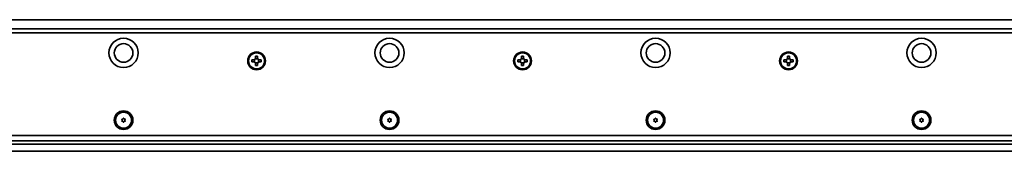
# Model space of a CAD drawing. Extents: x 33 to 3100, y 12 to 166.
# Drawn here: x 422 to 792, y 116 to 166 of the extents above; entities that cross this region are included whole.
import ezdxf

# ---------------------------------------------------------------- set-up
doc = ezdxf.new("R2010")
doc.units = 0

msp = doc.modelspace()

# ---------------------------------------------------------------- linework, layer by layer
at = {"color": 7, "lineweight": 35}
for p, q in [((127.187042, 165.683334), (3094.187012, 165.683334)), ((128.687042, 162.183334), (3092.687012, 162.183334)), ((3092.687012, 160.683334), (128.687042, 160.683334)), ((128.687042, 122.183334), (3092.687012, 122.183334)), ((128.687042, 120.183334), (3092.687012, 120.183334)), ((3087.886963, 118.926476), (133.487045, 118.926476)), ((128.687042, 116.183334), (3092.687012, 116.183334))]:
    msp.add_line(p, q, dxfattribs=at)
at = {"color": 7, "lineweight": 35, "ltscale": 0.02}
for p, q in [((511.087036, 151.933334), (510.287048, 151.933334)), ((611.087036, 151.933334), (610.287048, 151.933334)), ((508.937042, 150.583328), (508.937042, 149.78334)), ((510.287048, 148.433334), (511.087036, 148.433334)), ((512.437012, 149.78334), (512.437012, 150.583328)), ((608.937012, 150.583328), (608.937012, 149.78334)), ((610.287048, 148.433334), (611.087036, 148.433334)), ((612.437012, 149.78334), (612.437012, 150.583328)), ((708.937012, 150.583328), (708.937012, 149.78334)), ((712.437012, 149.78334), (712.437012, 150.583328))]:
    msp.add_line(p, q, dxfattribs=at)
at = {"color": 7, "lineweight": 35, "ltscale": 0.01625}
for p, q in [((510.287048, 151.933334), (510.287048, 151.28334)), ((511.087036, 151.28334), (511.087036, 151.933334)), ((610.287048, 151.933334), (610.287048, 151.28334)), ((611.087036, 151.28334), (611.087036, 151.933334)), ((710.286987, 151.933334), (710.286987, 151.28334)), ((711.087036, 151.28334), (711.087036, 151.933334)), ((509.587036, 150.583328), (508.937042, 150.583328)), ((508.937042, 149.78334), (509.587036, 149.78334)), ((510.287048, 149.083328), (510.287048, 148.433334)), ((511.087036, 148.433334), (511.087036, 149.083328)), ((610.287048, 149.083328), (610.287048, 148.433334)), ((611.087036, 148.433334), (611.087036, 149.083328)), ((710.286987, 149.083328), (710.286987, 148.433334)), ((711.087036, 148.433334), (711.087036, 149.083328))]:
    msp.add_line(p, q, dxfattribs=at)
at = {"color": 7, "lineweight": 35, "ltscale": 0.020001}
for p, q in [((711.087036, 151.933334), (710.286987, 151.933334)), ((710.286987, 148.433334), (711.087036, 148.433334))]:
    msp.add_line(p, q, dxfattribs=at)
at = {"color": 7, "lineweight": 35, "ltscale": 0.024689}
for p, q in [((509.937042, 149.689545), (509.937042, 150.677124)), ((510.193268, 150.933334), (511.180817, 150.933334)), ((511.180817, 149.433334), (510.193268, 149.433334)), ((511.437042, 150.677124), (511.437042, 149.689545)), ((609.937012, 149.689545), (609.937012, 150.677124)), ((610.193237, 150.933334), (611.180786, 150.933334)), ((611.180786, 149.433334), (610.193237, 149.433334)), ((611.437012, 150.677124), (611.437012, 149.689545)), ((709.937012, 149.689545), (709.937012, 150.677124)), ((710.193237, 150.933334), (711.180786, 150.933334)), ((711.180786, 149.433334), (710.193237, 149.433334)), ((711.437012, 150.677124), (711.437012, 149.689545))]:
    msp.add_line(p, q, dxfattribs=at)
at = {"color": 7, "lineweight": 35, "ltscale": 0.016249}
for p, q in [((512.437012, 150.583328), (511.787048, 150.583328)), ((511.787048, 149.78334), (512.437012, 149.78334)), ((612.437012, 150.583328), (611.787048, 150.583328)), ((611.787048, 149.78334), (612.437012, 149.78334))]:
    msp.add_line(p, q, dxfattribs=at)
at = {"color": 7, "lineweight": 35, "ltscale": 0.016251}
for p, q in [((609.587036, 150.583328), (608.937012, 150.583328)), ((608.937012, 149.78334), (609.587036, 149.78334)), ((709.587036, 150.583328), (708.937012, 150.583328)), ((708.937012, 149.78334), (709.587036, 149.78334)), ((712.437012, 150.583328), (711.786987, 150.583328)), ((711.786987, 149.78334), (712.437012, 149.78334))]:
    msp.add_line(p, q, dxfattribs=at)
at = {"color": 7, "lineweight": 35, "ltscale": 0.005273}
for p, q in [((460.051392, 128.139709), (460.196136, 127.986267)), ((460.051392, 127.626953), (460.196136, 127.780396)), ((461.322693, 128.139709), (461.177948, 127.986267)), ((461.322693, 127.626953), (461.177948, 127.780396)), ((561.322693, 128.139709), (561.177979, 127.986267)), ((561.322693, 127.626953), (561.177979, 127.780396)), ((660.591187, 128.562012), (660.530762, 128.359924)), ((660.591187, 127.204651), (660.530762, 127.406738)), ((760.591187, 128.562012), (760.530762, 128.359924)), ((760.591187, 127.204651), (760.530762, 127.406738))]:
    msp.add_line(p, q, dxfattribs=at)
at = {"color": 7, "lineweight": 35, "ltscale": 0.005274}
for p, q in [((460.147186, 128.305634), (460.352448, 128.256989)), ((460.147186, 127.461029), (460.352448, 127.509674)), ((460.591248, 128.562012), (460.530731, 128.359924)), ((460.591248, 127.204651), (460.530731, 127.406738)), ((460.782837, 128.562012), (460.843353, 128.359924)), ((460.782837, 127.204651), (460.843353, 127.406738)), ((461.226898, 128.305634), (461.021637, 128.256989)), ((461.226898, 127.461029), (461.021637, 127.509674)), ((560.051392, 128.139709), (560.196167, 127.986267)), ((560.051392, 127.626953), (560.196167, 127.780396)), ((560.591248, 128.562012), (560.530762, 128.359924)), ((560.591248, 127.204651), (560.530762, 127.406738)), ((560.782837, 128.562012), (560.843384, 128.359924)), ((560.782837, 127.204651), (560.843384, 127.406738)), ((660.051392, 128.139709), (660.196167, 127.986267)), ((660.051392, 127.626953), (660.196167, 127.780396)), ((660.782837, 128.562012), (660.843384, 128.359924)), ((660.782837, 127.204651), (660.843384, 127.406738)), ((661.322754, 128.139709), (661.177979, 127.986267)), ((661.322754, 127.626953), (661.177979, 127.780396)), ((760.051392, 128.139709), (760.196167, 127.986267)), ((760.051392, 127.626953), (760.196167, 127.780396)), ((760.782837, 128.562012), (760.843384, 128.359924)), ((760.782837, 127.204651), (760.843384, 127.406738)), ((761.322754, 128.139709), (761.177979, 127.986267)), ((761.322754, 127.626953), (761.177979, 127.780396))]:
    msp.add_line(p, q, dxfattribs=at)
at = {"color": 7, "lineweight": 35, "ltscale": 0.005272}
for p, q in [((560.147217, 128.305634), (560.352417, 128.256989)), ((560.147217, 127.461029), (560.352417, 127.509674)), ((660.147217, 128.305634), (660.352417, 128.256989)), ((660.147217, 127.461029), (660.352417, 127.509674)), ((760.147217, 128.305634), (760.352417, 128.256989)), ((760.147217, 127.461029), (760.352417, 127.509674))]:
    msp.add_line(p, q, dxfattribs=at)
at = {"color": 7, "lineweight": 35, "ltscale": 0.005275}
for p, q in [((561.226929, 128.305634), (561.021606, 128.256989)), ((561.226929, 127.461029), (561.021606, 127.509674)), ((661.226929, 128.305634), (661.021606, 128.256989)), ((661.226929, 127.461029), (661.021606, 127.509674)), ((761.226929, 128.305634), (761.021606, 128.256989)), ((761.226929, 127.461029), (761.021606, 127.509674))]:
    msp.add_line(p, q, dxfattribs=at)
at = {"color": 7, "lineweight": 35}
for centre, radius in [((460.687042, 153.183334), 5.5), ((460.687042, 153.183334), 3.5), ((560.687012, 153.183334), 5.5), ((560.687012, 153.183334), 3.5), ((660.687012, 153.183334), 5.5), ((660.687012, 153.183334), 3.5), ((760.687012, 153.183334), 5.5), ((760.687012, 153.183334), 3.5), ((510.687042, 150.183334), 3.35), ((510.687042, 150.183334), 3), ((610.687012, 150.183334), 3.35), ((610.687012, 150.183334), 3), ((710.687012, 150.183334), 3.35), ((710.687012, 150.183334), 3), ((460.687042, 127.883331), 3.5), ((460.687042, 127.883331), 3), ((560.687012, 127.883331), 3.5), ((560.687012, 127.883331), 3), ((660.687012, 127.883331), 3.5), ((660.687012, 127.883331), 3), ((760.687012, 127.883331), 3.5), ((760.687012, 127.883331), 3)]:
    msp.add_circle(centre, radius, dxfattribs=at)
for centre, radius, start, end in [((509.587036, 151.28334), 0.7, 269.999997, 360), ((509.587036, 149.083328), 0.7, 0, 90.000003), ((511.787048, 151.28334), 0.7, 180.000005, 269.999997), ((511.787048, 149.083328), 0.7, 90.000003, 180.000005), ((609.587036, 151.28334), 0.7, 269.999997, 360), ((609.587036, 149.083328), 0.7, 0, 90.000003), ((611.787048, 151.28334), 0.7, 180.000005, 269.999997), ((611.787048, 149.083328), 0.7, 90.000003, 180.000005), ((709.587036, 151.28334), 0.7, 269.999997, 360), ((709.587036, 149.083328), 0.7, 0, 90.000003), ((711.786987, 151.28334), 0.7, 180.000005, 269.999997), ((711.786987, 149.083328), 0.7, 90.000003, 180.000005), ((460.124115, 128.208328), 0.1, 76.667234, 223.332764), ((460.124115, 127.558334), 0.1, 136.667236, 283.332773), ((460.087036, 127.883331), 0.15, 316.667231, 43.332769), ((460.387054, 128.402954), 0.15, 256.667229, 343.332767), ((460.387054, 127.363724), 0.15, 16.667233, 103.332771), ((460.687042, 128.53334), 0.1, 16.667233, 163.332772), ((460.687042, 127.233337), 0.1, 196.667228, 343.332771), ((460.98703, 128.402954), 0.15, 196.667228, 283.332766), ((460.98703, 127.363724), 0.15, 76.667234, 163.332772), ((461.287048, 127.883331), 0.15, 136.667236, 223.332764), ((461.249969, 128.208328), 0.1, 316.667231, 103.332771), ((461.249969, 127.558334), 0.1, 256.667229, 43.332769), ((560.124146, 128.208328), 0.1, 76.667234, 223.332764), ((560.124146, 127.558334), 0.1, 136.667236, 283.332773), ((560.087036, 127.883331), 0.15, 316.667231, 43.332769), ((560.387085, 128.402954), 0.15, 256.667229, 343.332767), ((560.387085, 127.363724), 0.15, 16.667233, 103.332771), ((560.687012, 128.53334), 0.1, 16.667233, 163.332772), ((560.687012, 127.233337), 0.1, 196.667228, 343.332771), ((560.987061, 128.402954), 0.15, 196.667228, 283.332766), ((560.987061, 127.363724), 0.15, 76.667234, 163.332772), ((561.287048, 127.883331), 0.15, 136.667236, 223.332764), ((561.25, 128.208328), 0.1, 316.667231, 103.332771), ((561.25, 127.558334), 0.1, 256.667229, 43.332769), ((660.124146, 128.208328), 0.1, 76.667234, 223.332764), ((660.124146, 127.558334), 0.1, 136.667236, 283.332773), ((660.087036, 127.883331), 0.15, 316.667231, 43.332769), ((660.387085, 128.402954), 0.15, 256.667229, 343.332767), ((660.387085, 127.363724), 0.15, 16.667233, 103.332771), ((660.687012, 128.53334), 0.1, 16.667233, 163.332772), ((660.687012, 127.233337), 0.1, 196.667228, 343.332771), ((660.987061, 128.402954), 0.15, 196.667228, 283.332766), ((660.987061, 127.363724), 0.15, 76.667234, 163.332772), ((661.286987, 127.883331), 0.15, 136.667236, 223.332764), ((661.25, 128.208328), 0.1, 316.667231, 103.332771), ((661.25, 127.558334), 0.1, 256.667229, 43.332769), ((760.124146, 128.208328), 0.1, 76.667234, 223.332764), ((760.124146, 127.558334), 0.1, 136.667236, 283.332773), ((760.087036, 127.883331), 0.15, 316.667231, 43.332769), ((760.387085, 128.402954), 0.15, 256.667229, 343.332767), ((760.387085, 127.363724), 0.15, 16.667233, 103.332771), ((760.687012, 128.53334), 0.1, 16.667233, 163.332772), ((760.687012, 127.233337), 0.1, 196.667228, 343.332771), ((760.987061, 128.402954), 0.15, 196.667228, 283.332766), ((760.987061, 127.363724), 0.15, 76.667234, 163.332772), ((761.286987, 127.883331), 0.15, 136.667236, 223.332764), ((761.25, 128.208328), 0.1, 316.667231, 103.332771), ((761.25, 127.558334), 0.1, 256.667229, 43.332769)]:
    msp.add_arc(centre, radius, start, end, dxfattribs=at)

doc.saveas('drawing.dxf')
